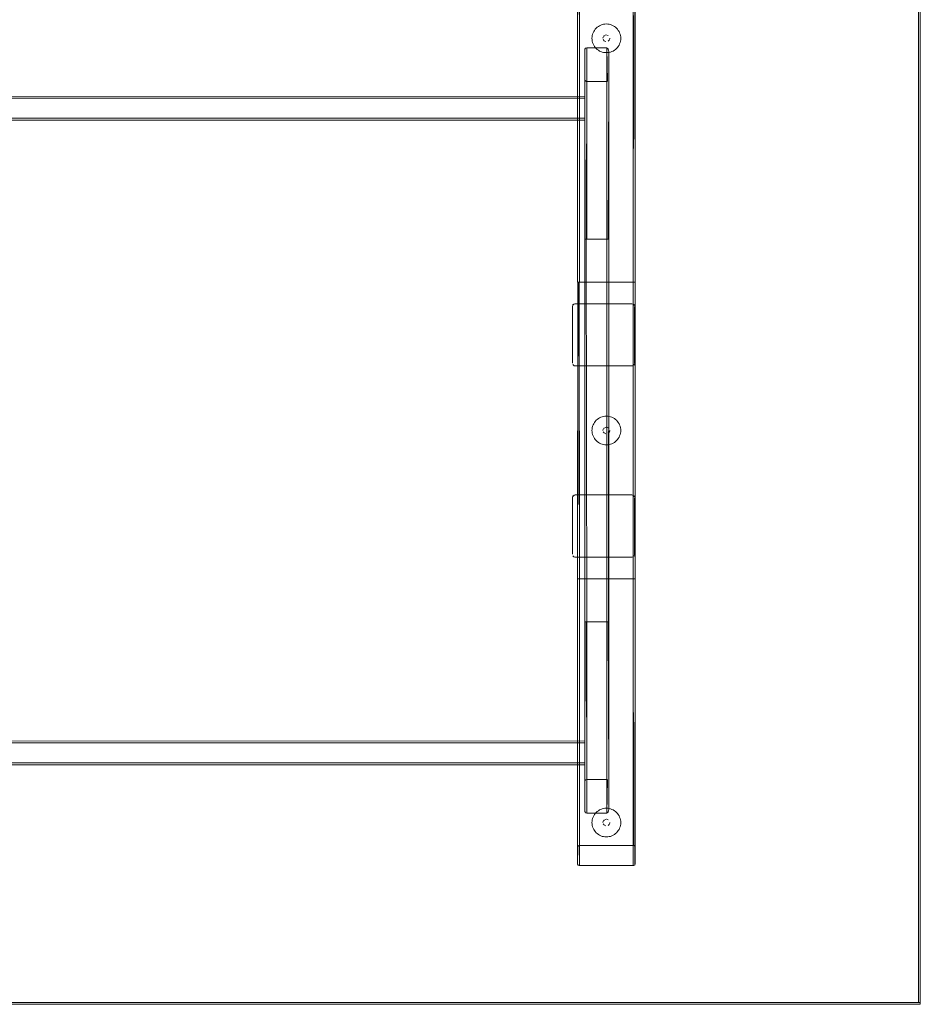
# Model space of a CAD drawing. Units: metres. Extents: x 1.68 to 6.53, y -3.64 to -0.98.
# Drawn here: x 4.77 to 5.71, y -2.91 to -1.88 of the extents above; entities that cross this region are included whole.
import ezdxf

# ---------------------------------------------------------------- set-up
doc = ezdxf.new("R2010")
doc.units = ezdxf.units.M
doc.header["$MEASUREMENT"] = 0

# ---------------------------------------------------------------- blocks, each defined once
blk = doc.blocks.new('70284eca-653f-4d72-b639-024486dd9503')
at = {"color": 18, "lineweight": 9, "true_color": 0x000000}
for p, q in [((5.3685, -1.8932), (5.3694, -1.892)), ((5.3739, -1.8883), (5.3726, -1.8891)), ((5.366, -1.9001), (5.3662, -1.8986)), ((5.3662, -1.9045), (5.3666, -1.9059)), ((5.3839, -1.9035), (5.3842, -1.9029)), ((5.3844, -1.9022), (5.3844, -1.9015)), ((5.3957, -1.8986), (5.3953, -1.8972)), ((5.3959, -1.9001), (5.3957, -1.8986)), ((5.3584, -1.9451), (5.3584, -1.9129)), ((5.3694, -1.911), (5.3685, -1.9099)), ((5.3853, -1.9159), (5.3867, -1.9154)), ((5.3584, -1.9633), (5.3584, -1.9861)), ((5.3584, -1.985), (5.3584, -1.9861)), ((5.3584, -1.9861), (5.3584, -1.9867)), ((5.3585, -2.1115), (5.3586, -2.1115)), ((5.3586, -2.1115), (5.3588, -2.1115)), ((5.3588, -2.1115), (5.3597, -2.1115)), ((5.3818, -2.1115), (5.3829, -2.1115)), ((5.3834, -2.1115), (5.3833, -2.1115)), ((5.351, -2.1565), (5.3515, -2.1565)), ((5.3515, -2.1565), (5.3522, -2.1565)), ((5.4106, -2.1565), (5.4108, -2.1565)), ((5.3454, -2.182), (5.3455, -2.1814)), ((5.3468, -2.2435), (5.3473, -2.2438)), ((5.3473, -2.2438), (5.3479, -2.244)), ((5.3479, -2.244), (5.3484, -2.244)), ((5.408, -2.244), (5.4086, -2.2438)), ((5.4104, -2.2416), (5.4105, -2.241)), ((5.3685, -2.3032), (5.3694, -2.302)), ((5.3739, -2.2983), (5.3726, -2.2991)), ((5.366, -2.3101), (5.3662, -2.3086)), ((5.3662, -2.3145), (5.3666, -2.3159)), ((5.3839, -2.3135), (5.3842, -2.3129)), ((5.3844, -2.3122), (5.3844, -2.3115)), ((5.3957, -2.3086), (5.3953, -2.3072)), ((5.3959, -2.3101), (5.3957, -2.3086)), ((5.3694, -2.321), (5.3685, -2.3199)), ((5.3853, -2.3259), (5.3867, -2.3254)), ((5.3454, -2.382), (5.3455, -2.3814)), ((5.3468, -2.4435), (5.3473, -2.4438)), ((5.3473, -2.4438), (5.3479, -2.444)), ((5.3479, -2.444), (5.3484, -2.444)), ((5.408, -2.444), (5.4086, -2.4438)), ((5.4104, -2.4416), (5.4105, -2.441)), ((5.351, -2.4665), (5.3515, -2.4665)), ((5.4093, -2.4665), (5.4104, -2.4665)), ((5.3588, -2.5115), (5.3597, -2.5115)), ((5.3818, -2.5115), (5.3829, -2.5115)), ((5.3831, -2.5115), (5.3829, -2.5115)), ((5.3584, -2.6373), (5.3584, -2.6601)), ((5.3584, -2.659), (5.3584, -2.6601)), ((5.3584, -2.6601), (5.3584, -2.6607)), ((5.3584, -2.6779), (5.3584, -2.7101)), ((5.3685, -2.7132), (5.3694, -2.712)), ((5.3739, -2.7083), (5.3726, -2.7091)), ((5.3957, -2.7186), (5.3953, -2.7172)), ((5.366, -2.7201), (5.3662, -2.7186)), ((5.3662, -2.7245), (5.3666, -2.7259)), ((5.3839, -2.7235), (5.3842, -2.7229)), ((5.3844, -2.7222), (5.3844, -2.7215)), ((5.3959, -2.7201), (5.3957, -2.7186)), ((5.3694, -2.731), (5.3685, -2.7299)), ((5.3853, -2.7359), (5.3867, -2.7354)), ((5.3526, -2.7665), (5.3529, -2.7665)), ((5.4108, -2.7657), (5.4106, -2.7659))]:
    blk.add_line(p, q, dxfattribs=at)
for points in [[(5.707, -2.9095), (3.3103, -2.9095), (3.3103, -1.7135), (3.3103, -2.9095), (5.707, -2.9095), (5.707, -1.7135), (3.3103, -1.7135), (5.707, -1.7135)], [(5.707, -2.9095), (5.709, -2.9095), (5.709, -1.7135), (5.709, -2.9095), (5.707, -2.9095), (5.707, -1.7135), (5.709, -1.7135), (5.707, -1.7135)], [(5.3671, -1.8958), (5.3666, -1.8972), (5.3662, -1.8986), (5.3666, -1.8972), (5.3671, -1.8958), (5.3677, -1.8945), (5.3685, -1.8932), (5.3677, -1.8945)], [(5.3752, -1.8877), (5.3739, -1.8883), (5.3752, -1.8877), (5.3766, -1.8872), (5.378, -1.8868), (5.3766, -1.8872)], [(5.3795, -1.8866), (5.3809, -1.8865), (5.3824, -1.8866), (5.3809, -1.8865), (5.3795, -1.8866), (5.378, -1.8868)], [(5.3839, -1.8868), (5.3853, -1.8872), (5.3867, -1.8877), (5.3853, -1.8872), (5.3839, -1.8868), (5.3824, -1.8866)], [(5.366, -1.903), (5.3659, -1.9015), (5.366, -1.9001), (5.3659, -1.9015), (5.366, -1.903), (5.3662, -1.9045)], [(5.3774, -1.9015), (5.3777, -1.9002), (5.3774, -1.9015)], [(5.3777, -1.9029), (5.3785, -1.904), (5.3777, -1.9029)], [(5.378, -1.8996), (5.379, -1.8986)], [(5.379, -1.9044), (5.3803, -1.905), (5.379, -1.9044)], [(5.3796, -1.8983), (5.3809, -1.898)], [(5.3829, -1.8986), (5.3816, -1.8981)], [(5.3839, -1.8996)], [(5.3844, -1.9008)], [(5.3953, -1.9059), (5.3948, -1.9073), (5.3953, -1.9059), (5.3957, -1.9045)], [(5.3959, -1.903), (5.396, -1.9015), (5.3959, -1.9001), (5.396, -1.9015), (5.3959, -1.903), (5.3957, -1.9045)], [(5.3809, -1.905)], [(5.3823, -1.9048)], [(5.3934, -1.9099), (5.3925, -1.911), (5.3934, -1.9099), (5.3942, -1.9086), (5.3948, -1.9073), (5.3942, -1.9086)], [(5.359, -2.1115)], [(5.409, -2.4665), (5.409, -2.1565)], [(5.4097, -2.1565)], [(5.3454, -2.241), (5.3454, -2.182), (5.3454, -2.241)], [(5.4102, -2.1809), (5.4096, -2.1799)], [(5.4105, -2.241), (5.4105, -2.182)], [(5.3457, -2.2422)], [(5.3459, -2.2427), (5.3468, -2.2435)], [(5.4075, -2.244), (5.3484, -2.244), (5.4075, -2.244)], [(5.4091, -2.2435)], [(5.4096, -2.2431), (5.4102, -2.2422)], [(5.3671, -2.3058), (5.3666, -2.3072), (5.3662, -2.3086), (5.3666, -2.3072), (5.3671, -2.3058), (5.3677, -2.3045), (5.3685, -2.3032), (5.3677, -2.3045)], [(5.3752, -2.2977), (5.3739, -2.2983), (5.3752, -2.2977), (5.3766, -2.2972), (5.378, -2.2968), (5.3766, -2.2972)], [(5.3795, -2.2966), (5.3809, -2.2965), (5.3824, -2.2966), (5.3809, -2.2965), (5.3795, -2.2966), (5.378, -2.2968)], [(5.3839, -2.2968), (5.3853, -2.2972), (5.3867, -2.2977), (5.3853, -2.2972), (5.3839, -2.2968), (5.3824, -2.2966)], [(5.366, -2.313), (5.3659, -2.3115), (5.366, -2.3101), (5.3659, -2.3115), (5.366, -2.313), (5.3662, -2.3145)], [(5.3774, -2.3115), (5.3777, -2.3102), (5.3774, -2.3115)], [(5.3777, -2.3129), (5.3785, -2.314), (5.3777, -2.3129)], [(5.378, -2.3096), (5.379, -2.3086)], [(5.379, -2.3144), (5.3803, -2.315), (5.379, -2.3144)], [(5.3796, -2.3083), (5.3809, -2.308)], [(5.3809, -2.315)], [(5.3829, -2.3086), (5.3816, -2.3081)], [(5.3823, -2.3148)], [(5.3839, -2.3096)], [(5.3844, -2.3108)], [(5.3953, -2.3159), (5.3948, -2.3173), (5.3953, -2.3159), (5.3957, -2.3145)], [(5.3959, -2.313), (5.396, -2.3115), (5.3959, -2.3101), (5.396, -2.3115), (5.3959, -2.313), (5.3957, -2.3145)], [(5.3934, -2.3199), (5.3925, -2.321), (5.3934, -2.3199), (5.3942, -2.3186), (5.3948, -2.3173), (5.3942, -2.3186)], [(5.3454, -2.441), (5.3454, -2.382), (5.3454, -2.441)], [(5.4102, -2.3809), (5.4096, -2.3799)], [(5.4105, -2.441), (5.4105, -2.382)], [(5.3457, -2.4422)], [(5.3459, -2.4427), (5.3468, -2.4435)], [(5.4075, -2.444), (5.3484, -2.444), (5.4075, -2.444)], [(5.4091, -2.4435)], [(5.4096, -2.4431), (5.4102, -2.4422)], [(5.3513, -2.4665)], [(5.3518, -2.4665)], [(5.4097, -2.4665)], [(5.3752, -2.7077), (5.3739, -2.7083), (5.3752, -2.7077), (5.3766, -2.7072), (5.378, -2.7068), (5.3766, -2.7072)], [(5.3795, -2.7066), (5.3809, -2.7065), (5.3824, -2.7066), (5.3809, -2.7065), (5.3795, -2.7066), (5.378, -2.7068)], [(5.3839, -2.7068), (5.3853, -2.7072), (5.3867, -2.7077), (5.3853, -2.7072), (5.3839, -2.7068), (5.3824, -2.7066)], [(5.3671, -2.7158), (5.3666, -2.7172), (5.3662, -2.7186), (5.3666, -2.7172), (5.3671, -2.7158), (5.3677, -2.7145), (5.3685, -2.7132), (5.3677, -2.7145)], [(5.366, -2.723), (5.3659, -2.7215), (5.366, -2.7201), (5.3659, -2.7215), (5.366, -2.723), (5.3662, -2.7245)], [(5.3774, -2.7215), (5.3777, -2.7202), (5.3774, -2.7215)], [(5.3777, -2.7229), (5.3785, -2.724), (5.3777, -2.7229)], [(5.378, -2.7196), (5.379, -2.7186)], [(5.379, -2.7244), (5.3803, -2.725), (5.379, -2.7244)], [(5.3796, -2.7183), (5.3809, -2.718)], [(5.3809, -2.725)], [(5.3829, -2.7186), (5.3816, -2.7181)], [(5.3823, -2.7248)], [(5.3839, -2.7196)], [(5.3844, -2.7208)], [(5.3934, -2.7299), (5.3925, -2.731), (5.3934, -2.7299), (5.3942, -2.7286), (5.3948, -2.7273), (5.3942, -2.7286)], [(5.3953, -2.7259), (5.3948, -2.7273), (5.3953, -2.7259), (5.3957, -2.7245)], [(5.3959, -2.723), (5.396, -2.7215), (5.3959, -2.7201), (5.396, -2.7215), (5.3959, -2.723), (5.3957, -2.7245)], [(5.3529, -2.7455)], [(5.709, -2.9095), (3.3083, -2.9095), (3.3083, -2.9115), (3.3083, -2.9095), (5.709, -2.9095), (5.709, -2.9115), (3.3083, -2.9115), (5.709, -2.9115)]]:
    blk.add_lwpolyline(points, close=True, dxfattribs=at)
for points in [[(5.3511, -1.8767), (5.3509, -1.8579), (5.3509, -2.1565), (5.3509, -1.8761)], [(5.409, -1.8565), (5.3529, -1.8565), (5.3529, -2.1565), (5.409, -2.1565), (5.3529, -2.1565), (5.3529, -1.8775)], [(5.4093, -1.8775), (5.409, -2.1565), (5.409, -1.8565)], [(5.4108, -1.8574), (5.411, -2.1565)], [(5.411, -1.8579), (5.411, -2.1565)], [(5.3703, -1.8909), (5.3694, -1.892), (5.3703, -1.8909), (5.3714, -1.8899), (5.3726, -1.8891)], [(5.3703, -1.8909), (5.3714, -1.8899), (5.3726, -1.8891)], [(5.388, -1.8883), (5.3867, -1.8877), (5.388, -1.8883), (5.3893, -1.8891), (5.3905, -1.8899), (5.3916, -1.8909)], [(5.3942, -1.8945), (5.3934, -1.8932), (5.3925, -1.892), (5.3916, -1.8909), (5.3905, -1.8899), (5.3893, -1.8891), (5.388, -1.8883)], [(5.3916, -1.8909), (5.3925, -1.892), (5.3934, -1.8932), (5.3942, -1.8945), (5.3948, -1.8958), (5.3953, -1.8972)], [(5.3662, -1.9045), (5.3666, -1.9059), (5.3671, -1.9073), (5.3677, -1.9086), (5.3685, -1.9099), (5.3677, -1.9086), (5.3671, -1.9073), (5.3666, -1.9059)], [(5.3839, -1.9035), (5.3829, -1.9044), (5.3839, -1.9035), (5.3844, -1.9022)], [(5.3957, -1.8986), (5.3953, -1.8972), (5.3948, -1.8958), (5.3942, -1.8945)], [(5.359, -1.9119), (5.3584, -1.9129), (5.3584, -2.1115), (5.3597, -2.1115)], [(5.3604, -1.9115), (5.3593, -1.9118)], [(5.3601, -2.1115), (5.3604, -1.9115)], [(5.3822, -1.9466), (5.3814, -1.9115), (5.3604, -1.9115)], [(5.3604, -1.9465), (5.3604, -2.1115), (5.3814, -2.1115), (5.3814, -1.9115)], [(5.3766, -1.9159), (5.3752, -1.9154), (5.3739, -1.9148), (5.3726, -1.914), (5.3714, -1.9131), (5.3703, -1.9121), (5.3694, -1.911), (5.3703, -1.9121)], [(5.3752, -1.9154), (5.3739, -1.9148), (5.3726, -1.914), (5.3714, -1.9131), (5.3703, -1.9121)], [(5.3834, -1.9474), (5.3834, -1.9154), (5.3833, -1.9139), (5.3829, -1.9127), (5.3822, -1.9118)], [(5.3867, -1.9154), (5.388, -1.9148), (5.3893, -1.914), (5.3905, -1.9131), (5.3916, -1.9121), (5.3925, -1.911), (5.3916, -1.9121)], [(5.3916, -1.9121), (5.3905, -1.9131), (5.3893, -1.914), (5.388, -1.9148), (5.3867, -1.9154)], [(5.3834, -1.9154), (5.3834, -2.1115), (5.3814, -2.1115), (5.3604, -2.1115)], [(5.3766, -1.9159), (5.378, -1.9162), (5.3795, -1.9165), (5.378, -1.9162), (5.3766, -1.9159), (5.3752, -1.9154)], [(5.3809, -1.9165), (5.3795, -1.9165), (5.3809, -1.9165), (5.3824, -1.9165)], [(5.3809, -1.9165), (5.3824, -1.9165), (5.3839, -1.9162), (5.3853, -1.9159), (5.3839, -1.9162), (5.3824, -1.9165)], [(5.3588, -2.1115), (5.3584, -1.9451), (5.359, -1.9461), (5.3601, -1.9465), (5.3814, -1.9465), (5.3814, -2.1115)], [(5.3593, -1.9463), (5.3604, -1.9465), (5.359, -1.9461)], [(5.3829, -2.1115), (5.3834, -1.9476)], [(5.3831, -1.947)], [(5.3831, -1.947)], [(3.6589, -1.9626), (5.3584, -1.962)], [(5.3584, -1.9624), (3.6589, -1.962)], [(3.6589, -1.985), (3.6589, -1.964), (3.6589, -1.985), (5.3584, -1.985), (5.3584, -1.9636)], [(3.6589, -1.9636), (5.3584, -1.964), (3.6589, -1.964)], [(5.3584, -1.9624)], [(5.3584, -1.9636), (5.3584, -1.9626)], [(5.3584, -1.985), (3.6589, -1.985)], [(3.6589, -1.9869), (5.3584, -1.987), (3.6589, -1.987)], [(5.3584, -1.9867)], [(5.3597, -2.5115), (5.3586, -2.5115), (5.3584, -2.1115), (5.3585, -2.5115), (5.3597, -2.5115)], [(5.3597, -2.1115), (5.3604, -2.5115)], [(5.3597, -2.1115), (5.3604, -2.5115), (5.3814, -2.5115)], [(5.3822, -2.1115), (5.3604, -2.1115)], [(5.3814, -2.5115), (5.3814, -2.1115), (5.3814, -2.5115), (5.3604, -2.5115)], [(5.3826, -2.1115), (5.3814, -2.1115), (5.3604, -2.1115)], [(5.3829, -2.5115), (5.3818, -2.5115), (5.3831, -2.5115), (5.3834, -2.1115), (5.3834, -2.5115)], [(5.3822, -2.1115), (5.3833, -2.1115)], [(5.3515, -2.1565), (5.3509, -2.4665), (5.351, -2.1565), (5.3526, -2.1565)], [(5.351, -2.1565)], [(5.3515, -2.1565), (5.3529, -2.1565), (5.3518, -2.1565)], [(5.3522, -2.1565), (5.3529, -2.4665), (5.409, -2.4665), (5.3522, -2.4665)], [(5.3526, -2.1565), (5.3529, -2.4665)], [(5.4101, -2.1565), (5.3529, -2.1565), (5.409, -2.1565)], [(5.409, -2.1565), (5.4106, -2.1565)], [(5.411, -2.1565), (5.4109, -2.4665), (5.4093, -2.4665)], [(5.4106, -2.1565)], [(5.4109, -2.1565), (5.4109, -2.4665)], [(5.3457, -2.1809), (5.3463, -2.1799), (5.3473, -2.1793), (5.3484, -2.179)], [(5.3479, -2.1791), (5.3468, -2.1795), (5.3459, -2.1804)], [(5.3484, -2.179), (5.4075, -2.179), (5.3484, -2.179)], [(5.4096, -2.1799), (5.4086, -2.1793), (5.4075, -2.179)], [(5.4075, -2.179), (5.4086, -2.1793), (5.4096, -2.1799)], [(5.3703, -2.3009), (5.3694, -2.302), (5.3703, -2.3009), (5.3714, -2.2999), (5.3726, -2.2991)], [(5.3703, -2.3009), (5.3714, -2.2999), (5.3726, -2.2991)], [(5.388, -2.2983), (5.3867, -2.2977), (5.388, -2.2983), (5.3893, -2.2991), (5.3905, -2.2999), (5.3916, -2.3009)], [(5.3942, -2.3045), (5.3934, -2.3032), (5.3925, -2.302), (5.3916, -2.3009), (5.3905, -2.2999), (5.3893, -2.2991), (5.388, -2.2983)], [(5.3916, -2.3009), (5.3925, -2.302), (5.3934, -2.3032), (5.3942, -2.3045), (5.3948, -2.3058), (5.3953, -2.3072)], [(5.3957, -2.3086), (5.3953, -2.3072), (5.3948, -2.3058), (5.3942, -2.3045)], [(5.3662, -2.3145), (5.3666, -2.3159), (5.3671, -2.3173), (5.3677, -2.3186), (5.3685, -2.3199), (5.3677, -2.3186), (5.3671, -2.3173), (5.3666, -2.3159)], [(5.3839, -2.3135), (5.3829, -2.3144), (5.3839, -2.3135), (5.3844, -2.3122)], [(5.3766, -2.3259), (5.3752, -2.3254), (5.3739, -2.3248), (5.3726, -2.324), (5.3714, -2.3231), (5.3703, -2.3221), (5.3694, -2.321), (5.3703, -2.3221)], [(5.3752, -2.3254), (5.3739, -2.3248), (5.3726, -2.324), (5.3714, -2.3231), (5.3703, -2.3221)], [(5.3766, -2.3259), (5.378, -2.3262), (5.3795, -2.3265), (5.378, -2.3262), (5.3766, -2.3259), (5.3752, -2.3254)], [(5.3809, -2.3265), (5.3795, -2.3265), (5.3809, -2.3265), (5.3824, -2.3265)], [(5.3809, -2.3265), (5.3824, -2.3265), (5.3839, -2.3262), (5.3853, -2.3259), (5.3839, -2.3262), (5.3824, -2.3265)], [(5.3867, -2.3254), (5.388, -2.3248), (5.3893, -2.324), (5.3905, -2.3231), (5.3916, -2.3221), (5.3925, -2.321), (5.3916, -2.3221)], [(5.3916, -2.3221), (5.3905, -2.3231), (5.3893, -2.324), (5.388, -2.3248), (5.3867, -2.3254)], [(5.3457, -2.3809), (5.3463, -2.3799), (5.3473, -2.3793), (5.3484, -2.379)], [(5.3479, -2.3791), (5.3468, -2.3795), (5.3459, -2.3804)], [(5.3484, -2.379), (5.4075, -2.379), (5.3484, -2.379)], [(5.4096, -2.3799), (5.4086, -2.3793), (5.4075, -2.379)], [(5.4075, -2.379), (5.4086, -2.3793), (5.4096, -2.3799)], [(5.3511, -2.7464), (5.3509, -2.7651), (5.3509, -2.4665), (5.3509, -2.7469)], [(5.351, -2.4665)], [(5.3515, -2.4665), (5.3529, -2.4665), (5.3518, -2.4665)], [(5.409, -2.7665), (5.3529, -2.7665), (5.3529, -2.4665), (5.409, -2.4665), (5.3529, -2.4665), (5.3529, -2.7455)], [(5.4093, -2.7456), (5.409, -2.4665), (5.409, -2.7665)], [(5.4106, -2.4665)], [(5.4108, -2.7657), (5.411, -2.4665)], [(5.411, -2.7651), (5.411, -2.4665)], [(5.3588, -2.5115), (5.3584, -2.6779), (5.359, -2.6769), (5.3601, -2.6765), (5.3814, -2.6765), (5.3814, -2.5115)], [(5.359, -2.7111), (5.3584, -2.7101), (5.3584, -2.5115), (5.3597, -2.5115)], [(5.3601, -2.5115), (5.3604, -2.7115)], [(5.3604, -2.6765), (5.3604, -2.5115), (5.3814, -2.5115), (5.3814, -2.7115)], [(5.3834, -2.7077), (5.3834, -2.5115), (5.3814, -2.5115), (5.3604, -2.5115)], [(5.3829, -2.5115), (5.3834, -2.6755)], [(3.6589, -2.6366), (5.3584, -2.636)], [(5.3584, -2.6364), (3.6589, -2.636)], [(3.6589, -2.6376), (5.3584, -2.638), (3.6589, -2.638)], [(3.6589, -2.659), (3.6589, -2.638), (3.6589, -2.659), (5.3584, -2.659), (5.3584, -2.6376)], [(5.3584, -2.6364)], [(5.3584, -2.6376), (5.3584, -2.6366)], [(5.3584, -2.659), (3.6589, -2.659)], [(3.6589, -2.6609), (5.3584, -2.661), (3.6589, -2.661)], [(5.3584, -2.6607)], [(5.3593, -2.6768), (5.3604, -2.6765), (5.359, -2.6769)], [(5.3822, -2.6764), (5.3814, -2.7115), (5.3604, -2.7115)], [(5.3834, -2.6757), (5.3834, -2.7077), (5.3833, -2.7092), (5.3829, -2.7104), (5.3822, -2.7112)], [(5.3831, -2.6761)], [(5.3831, -2.6761)], [(5.3604, -2.7115), (5.3593, -2.7113)], [(5.3703, -2.7109), (5.3694, -2.712), (5.3703, -2.7109), (5.3714, -2.7099), (5.3726, -2.7091)], [(5.3703, -2.7109), (5.3714, -2.7099), (5.3726, -2.7091)], [(5.388, -2.7083), (5.3867, -2.7077), (5.388, -2.7083), (5.3893, -2.7091), (5.3905, -2.7099), (5.3916, -2.7109)], [(5.3942, -2.7145), (5.3934, -2.7132), (5.3925, -2.712), (5.3916, -2.7109), (5.3905, -2.7099), (5.3893, -2.7091), (5.388, -2.7083)], [(5.3916, -2.7109), (5.3925, -2.712), (5.3934, -2.7132), (5.3942, -2.7145), (5.3948, -2.7158), (5.3953, -2.7172)], [(5.3957, -2.7186), (5.3953, -2.7172), (5.3948, -2.7158), (5.3942, -2.7145)], [(5.3662, -2.7245), (5.3666, -2.7259), (5.3671, -2.7273), (5.3677, -2.7286), (5.3685, -2.7299), (5.3677, -2.7286), (5.3671, -2.7273), (5.3666, -2.7259)], [(5.3839, -2.7235), (5.3829, -2.7244), (5.3839, -2.7235), (5.3844, -2.7222)], [(5.3766, -2.7359), (5.3752, -2.7354), (5.3739, -2.7348), (5.3726, -2.734), (5.3714, -2.7331), (5.3703, -2.7321), (5.3694, -2.731), (5.3703, -2.7321)], [(5.3752, -2.7354), (5.3739, -2.7348), (5.3726, -2.734), (5.3714, -2.7331), (5.3703, -2.7321)], [(5.3766, -2.7359), (5.378, -2.7362), (5.3795, -2.7365), (5.378, -2.7362), (5.3766, -2.7359), (5.3752, -2.7354)], [(5.3809, -2.7365), (5.3795, -2.7365), (5.3809, -2.7365), (5.3824, -2.7365)], [(5.3809, -2.7365), (5.3824, -2.7365), (5.3839, -2.7362), (5.3853, -2.7359), (5.3839, -2.7362), (5.3824, -2.7365)], [(5.3867, -2.7354), (5.388, -2.7348), (5.3893, -2.734), (5.3905, -2.7331), (5.3916, -2.7321), (5.3925, -2.731), (5.3916, -2.7321)], [(5.3916, -2.7321), (5.3905, -2.7331), (5.3893, -2.734), (5.388, -2.7348), (5.3867, -2.7354)], [(5.3522, -2.7456), (5.3513, -2.7462)], [(5.3529, -2.7455), (5.409, -2.7455)], [(5.4106, -2.7462), (5.4097, -2.7456)], [(5.4106, -2.7462)], [(5.3509, -2.7651), (5.3515, -2.7661), (5.3526, -2.7665)], [(5.409, -2.7665), (5.4101, -2.7663)], [(5.4101, -2.7663)]]:
    blk.add_lwpolyline(points, dxfattribs=at)
blk = doc.blocks.new('ac932375-8f8f-493f-9c91-8b499e04308c')
blk.add_blockref('70284eca-653f-4d72-b639-024486dd9503', (0, 0))

msp = doc.modelspace()

# ---------------------------------------------------------------- block references
msp.add_blockref('ac932375-8f8f-493f-9c91-8b499e04308c', (0, 0))

doc.saveas('drawing.dxf')
